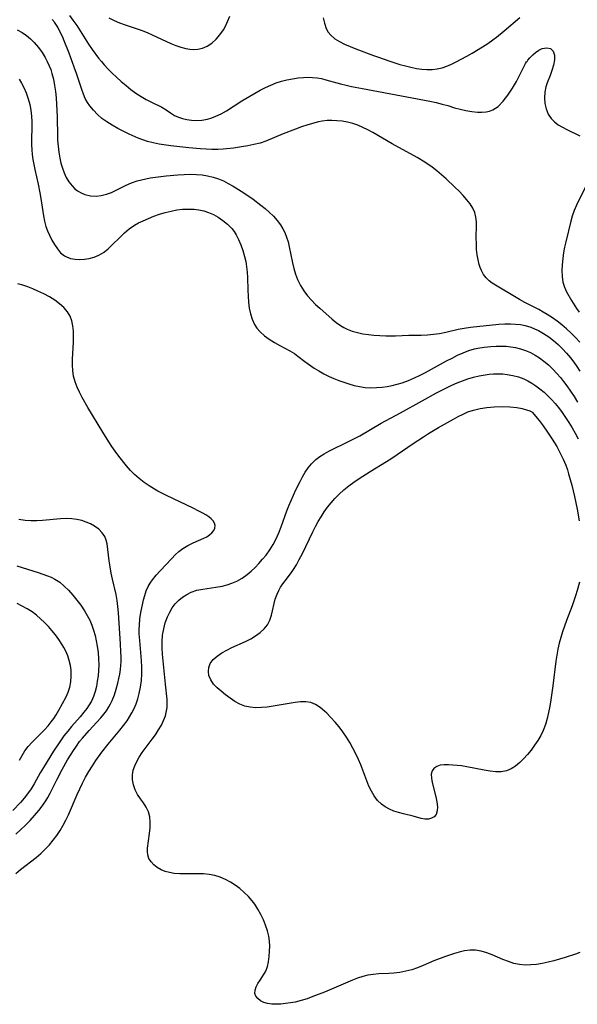
# Model space of a CAD drawing. Extents: x 1654918 to 1663120, y 2764605 to 2772807.
# Drawn here: x 1658078 to 1658241, y 2766028 to 2766315 of the extents above; entities that cross this region are included whole.
import ezdxf

# ---------------------------------------------------------------- set-up
doc = ezdxf.new("R2010")
doc.units = 0

msp = doc.modelspace()

# ---------------------------------------------------------------- linework, layer by layer
at = {"layer": 'WIL_009_Contours', "color": 0}
for points in [[(1658088.44, 2766314.87, 194), (1658088.34, 2766315.07, 194), (1658087.92, 2766315.46, 194)], [(1658092.94, 2766316.7, 192), (1658093.97, 2766315.28, 192), (1658095.06, 2766313.72, 192), (1658096.11, 2766312.14, 192), (1658098.54, 2766308.29, 192), (1658099.58, 2766306.78, 192), (1658101.45, 2766304.25, 192), (1658102.27, 2766303.22, 192), (1658103.12, 2766302.21, 192), (1658104.25, 2766300.99, 192), (1658105.44, 2766299.82, 192), (1658106.65, 2766298.67, 192), (1658108.05, 2766297.41, 192), (1658109.48, 2766296.2, 192), (1658110.9, 2766295.08, 192), (1658112.36, 2766294.03, 192), (1658113.84, 2766293.05, 192), (1658115.33, 2766292.17, 192), (1658116.9, 2766291.35, 192), (1658119.9, 2766289.86, 192), (1658121.23, 2766289.1, 192), (1658122.44, 2766288.27, 192), (1658123.66, 2766287.49, 192), (1658124.76, 2766286.98, 192), (1658125.96, 2766286.58, 192), (1658127.25, 2766286.29, 192), (1658128.59, 2766286.1, 192), (1658129.97, 2766286.04, 192), (1658131.59, 2766286.12, 192), (1658133.22, 2766286.39, 192), (1658134.48, 2766286.75, 192), (1658135.73, 2766287.23, 192), (1658137.27, 2766287.99, 192), (1658138.78, 2766288.86, 192), (1658143.3, 2766291.72, 192), (1658144.48, 2766292.42, 192), (1658148.66, 2766294.82, 192), (1658150.19, 2766295.63, 192), (1658151.74, 2766296.36, 192), (1658153.28, 2766296.96, 192), (1658154.86, 2766297.46, 192), (1658156.45, 2766297.88, 192), (1658158.07, 2766298.21, 192), (1658159.69, 2766298.46, 192), (1658161.31, 2766298.6, 192), (1658162.6, 2766298.64, 192), (1658163.89, 2766298.6, 192), (1658165.24, 2766298.46, 192), (1658166.57, 2766298.23, 192), (1658167.84, 2766297.91, 192), (1658172.06, 2766296.7, 192), (1658173.76, 2766296.28, 192), (1658175.31, 2766295.93, 192), (1658178.47, 2766295.32, 192), (1658191.4, 2766292.93, 192), (1658198.2, 2766291.61, 192), (1658199.98, 2766291.23, 192), (1658201.71, 2766290.81, 192), (1658203.4, 2766290.34, 192), (1658205.37, 2766289.72, 192), (1658207.03, 2766289.27, 192), (1658208.71, 2766288.9, 192), (1658210.38, 2766288.62, 192), (1658212.04, 2766288.46, 192), (1658213.36, 2766288.43, 192), (1658214.62, 2766288.52, 192), (1658215.59, 2766288.71, 192), (1658216.55, 2766289.08, 192), (1658218.07, 2766290.11, 192), (1658219.54, 2766291.61, 192), (1658220.94, 2766293.42, 192), (1658222.24, 2766295.41, 192), (1658223.42, 2766297.42, 192), (1658224.45, 2766299.33, 192), (1658226.12, 2766302.63, 192), (1658226.42, 2766303.1, 192), (1658226.57, 2766303.2, 192)], [(1658104.45, 2766315.98, 190), (1658105.97, 2766315.21, 190), (1658107.56, 2766314.55, 190), (1658109.19, 2766313.95, 190), (1658114.18, 2766312.26, 190), (1658115.82, 2766311.63, 190), (1658117.13, 2766311.06, 190), (1658122.59, 2766308.49, 190), (1658124.04, 2766307.89, 190), (1658125.48, 2766307.38, 190), (1658126.92, 2766307, 190), (1658128.11, 2766306.81, 190), (1658129.29, 2766306.75, 190), (1658130.45, 2766306.83, 190), (1658131.82, 2766307.14, 190), (1658133.11, 2766307.67, 190), (1658134.49, 2766308.57, 190), (1658135.75, 2766309.71, 190), (1658136.89, 2766311.03, 190), (1658137.89, 2766312.49, 190), (1658138.61, 2766313.78, 190), (1658139.23, 2766315.12, 190), (1658139.76, 2766316.51, 190)], [(1658167.02, 2766316.02, 190), (1658167.37, 2766314.39, 190), (1658167.89, 2766312.88, 190), (1658168.49, 2766311.83, 190), (1658169.26, 2766310.89, 190), (1658170.44, 2766309.89, 190), (1658171.8, 2766309.04, 190), (1658173.29, 2766308.29, 190), (1658174.88, 2766307.61, 190), (1658176.52, 2766306.96, 190), (1658181.71, 2766304.99, 190), (1658183.2, 2766304.45, 190), (1658186.23, 2766303.42, 190), (1658189.43, 2766302.4, 190), (1658191.04, 2766301.94, 190), (1658192.64, 2766301.54, 190), (1658194.25, 2766301.22, 190), (1658195.78, 2766301.01, 190), (1658197.3, 2766300.91, 190), (1658198.8, 2766300.93, 190), (1658200.28, 2766301.07, 190), (1658201.72, 2766301.37, 190), (1658203.12, 2766301.84, 190), (1658204.48, 2766302.45, 190), (1658205.85, 2766303.13, 190), (1658208.92, 2766304.77, 190), (1658210.47, 2766305.64, 190), (1658213.55, 2766307.48, 190), (1658215.06, 2766308.47, 190), (1658216.54, 2766309.51, 190), (1658217.65, 2766310.36, 190), (1658219.81, 2766312.14, 190), (1658224.42, 2766316.11, 190)], [(1658077.73, 2766312.43, 196), (1658079.11, 2766311.66, 196), (1658080.41, 2766310.78, 196), (1658081.62, 2766309.8, 196), (1658082.65, 2766308.79, 196), (1658083.87, 2766307.35, 196), (1658084.96, 2766305.81, 196), (1658085.83, 2766304.39, 196), (1658086.47, 2766303.19, 196), (1658087.04, 2766301.95, 196), (1658087.47, 2766300.87, 196), (1658087.83, 2766299.75, 196), (1658088.29, 2766298.03, 196), (1658088.63, 2766296.27, 196), (1658088.89, 2766294.48, 196), (1658089.07, 2766292.64, 196), (1658089.19, 2766290.78, 196), (1658089.32, 2766287.04, 196), (1658089.46, 2766281.37, 196), (1658089.5, 2766280.28, 196), (1658089.63, 2766278.51, 196), (1658089.83, 2766276.75, 196), (1658090.12, 2766275.03, 196), (1658090.47, 2766273.54, 196), (1658090.9, 2766272.1, 196), (1658091.41, 2766270.71, 196), (1658092.02, 2766269.4, 196), (1658092.79, 2766268.08, 196), (1658093.7, 2766266.9, 196), (1658094.4, 2766266.18, 196), (1658095.33, 2766265.45, 196), (1658096.34, 2766264.85, 196), (1658097.46, 2766264.39, 196), (1658099.06, 2766264.02, 196), (1658100.73, 2766263.93, 196), (1658102.26, 2766264.09, 196), (1658103.78, 2766264.47, 196), (1658105.19, 2766265.02, 196), (1658109.53, 2766267.13, 196), (1658111.08, 2766267.79, 196), (1658112.68, 2766268.36, 196), (1658113.95, 2766268.71, 196), (1658115.25, 2766268.99, 196), (1658116.56, 2766269.23, 196), (1658118.1, 2766269.47, 196), (1658121.2, 2766269.86, 196), (1658124.59, 2766270.17, 196), (1658126.4, 2766270.29, 196), (1658128.21, 2766270.33, 196), (1658130.01, 2766270.29, 196), (1658131.66, 2766270.14, 196), (1658133.28, 2766269.88, 196), (1658134.88, 2766269.5, 196), (1658136.44, 2766269, 196), (1658137.89, 2766268.38, 196), (1658139.31, 2766267.67, 196), (1658140.7, 2766266.88, 196), (1658142.28, 2766265.91, 196), (1658143.83, 2766264.89, 196), (1658146.56, 2766263.01, 196), (1658148.86, 2766261.28, 196), (1658150.11, 2766260.28, 196), (1658151.29, 2766259.22, 196), (1658152.47, 2766258.05, 196), (1658153.55, 2766256.82, 196), (1658154.53, 2766255.51, 196), (1658155.2, 2766254.43, 196), (1658155.79, 2766253.29, 196), (1658156.33, 2766251.96, 196), (1658156.76, 2766250.57, 196), (1658157.11, 2766249.15, 196), (1658158.07, 2766244.44, 196), (1658158.47, 2766242.78, 196), (1658158.95, 2766241.16, 196), (1658159.54, 2766239.58, 196), (1658160.36, 2766237.89, 196), (1658161.34, 2766236.29, 196), (1658162.46, 2766234.79, 196), (1658163.58, 2766233.54, 196), (1658164.77, 2766232.35, 196), (1658166.01, 2766231.21, 196), (1658169.66, 2766228, 196), (1658170.82, 2766227.04, 196), (1658172.04, 2766226.17, 196), (1658173.03, 2766225.6, 196), (1658174.07, 2766225.1, 196), (1658175.53, 2766224.55, 196), (1658177.06, 2766224.12, 196), (1658178.63, 2766223.78, 196), (1658180.23, 2766223.52, 196), (1658181.85, 2766223.34, 196), (1658183.56, 2766223.23, 196), (1658185.28, 2766223.18, 196), (1658188.17, 2766223.19, 196), (1658192.05, 2766223.33, 196), (1658195.65, 2766223.4, 196), (1658197.44, 2766223.48, 196), (1658199.22, 2766223.62, 196), (1658200.98, 2766223.85, 196), (1658202.8, 2766224.21, 196), (1658206.41, 2766225.07, 196), (1658208.22, 2766225.44, 196), (1658209.99, 2766225.69, 196), (1658218.27, 2766226.57, 196), (1658220, 2766226.68, 196), (1658221.73, 2766226.7, 196), (1658223.18, 2766226.61, 196), (1658224.61, 2766226.42, 196), (1658226.03, 2766226.14, 196), (1658227.61, 2766225.68, 196), (1658228.74, 2766225.25, 196), (1658229.83, 2766224.74, 196), (1658231.38, 2766223.87, 196), (1658232.87, 2766222.87, 196), (1658234.3, 2766221.76, 196), (1658235.61, 2766220.62, 196), (1658236.87, 2766219.4, 196), (1658238.08, 2766218.12, 196), (1658239.22, 2766216.78, 196), (1658240.19, 2766215.52, 196), (1658241.11, 2766214.21, 196), (1658241.99, 2766212.86, 196)], [(1658241.9, 2766221.3, 194), (1658240.72, 2766222.67, 194), (1658239.43, 2766223.98, 194), (1658238.05, 2766225.23, 194), (1658236.72, 2766226.34, 194), (1658235.34, 2766227.4, 194), (1658233.92, 2766228.42, 194), (1658232.45, 2766229.37, 194), (1658231.21, 2766230.1, 194), (1658229.96, 2766230.8, 194), (1658225.92, 2766232.86, 194), (1658224.33, 2766233.74, 194), (1658216.34, 2766238.49, 194), (1658215.43, 2766239.17, 194), (1658214.57, 2766240.05, 194), (1658213.83, 2766241.07, 194), (1658213.22, 2766242.21, 194), (1658212.87, 2766243.06, 194), (1658212.58, 2766243.95, 194), (1658212.23, 2766245.36, 194), (1658211.98, 2766246.84, 194), (1658211.82, 2766248.34, 194), (1658211.74, 2766249.6, 194), (1658211.72, 2766252.12, 194), (1658211.79, 2766255.07, 194), (1658211.76, 2766256.48, 194), (1658211.62, 2766257.84, 194), (1658211.3, 2766259.13, 194), (1658210.7, 2766260.45, 194), (1658209.89, 2766261.69, 194), (1658208.93, 2766262.9, 194), (1658207.84, 2766264.14, 194), (1658206.68, 2766265.37, 194), (1658205.47, 2766266.59, 194), (1658202.91, 2766268.99, 194), (1658201.58, 2766270.16, 194), (1658200.22, 2766271.28, 194), (1658198.83, 2766272.35, 194), (1658196.69, 2766273.82, 194), (1658194.46, 2766275.2, 194), (1658187.13, 2766279.22, 194), (1658181.54, 2766282.48, 194), (1658180.1, 2766283.28, 194), (1658178.64, 2766284.01, 194), (1658177.15, 2766284.64, 194), (1658175.65, 2766285.14, 194), (1658174.12, 2766285.51, 194), (1658172.57, 2766285.78, 194), (1658171.03, 2766285.95, 194), (1658169.57, 2766286.02, 194), (1658168.14, 2766285.99, 194), (1658166.73, 2766285.83, 194), (1658165.61, 2766285.6, 194), (1658162.5, 2766284.72, 194), (1658160.71, 2766284.14, 194), (1658158.91, 2766283.52, 194), (1658155.3, 2766282.14, 194), (1658150.25, 2766280.02, 194), (1658148.59, 2766279.43, 194), (1658146.82, 2766278.96, 194), (1658145.03, 2766278.6, 194), (1658143.21, 2766278.29, 194), (1658140.88, 2766277.96, 194), (1658137.86, 2766277.69, 194), (1658136.22, 2766277.59, 194), (1658134.55, 2766277.57, 194), (1658132.88, 2766277.62, 194), (1658131.19, 2766277.72, 194), (1658127.76, 2766278.04, 194), (1658122.57, 2766278.66, 194), (1658119.11, 2766279.14, 194), (1658117.41, 2766279.45, 194), (1658115.74, 2766279.87, 194), (1658114.37, 2766280.32, 194), (1658113.01, 2766280.85, 194), (1658110.35, 2766282.05, 194), (1658108.68, 2766282.87, 194), (1658107.04, 2766283.72, 194), (1658105.43, 2766284.62, 194), (1658103.88, 2766285.58, 194), (1658102.43, 2766286.63, 194), (1658101.12, 2766287.77, 194), (1658099.93, 2766289, 194), (1658098.87, 2766290.3, 194), (1658098.21, 2766291.28, 194), (1658097.57, 2766292.46, 194), (1658097.04, 2766293.72, 194), (1658096.57, 2766295.04, 194), (1658095.04, 2766299.69, 194), (1658094.36, 2766301.62, 194), (1658092.86, 2766305.66, 194), (1658091.44, 2766309.24, 194), (1658090.89, 2766310.5, 194), (1658090.17, 2766312, 194), (1658089.53, 2766313.22, 194), (1658089, 2766314.14, 194), (1658088.63, 2766314.71, 194), (1658088.44, 2766314.87, 194)], [(1658226.57, 2766303.2, 192), (1658226.75, 2766303.58, 192), (1658227.32, 2766304.29, 192), (1658228.19, 2766305.18, 192), (1658229.03, 2766305.88, 192), (1658229.97, 2766306.51, 192), (1658230.95, 2766306.98, 192), (1658232.29, 2766307.25, 192), (1658233.41, 2766307.01, 192), (1658234.17, 2766306.27, 192), (1658234.54, 2766305.12, 192), (1658234.54, 2766303.71, 192), (1658234.25, 2766302.19, 192), (1658233.81, 2766300.65, 192), (1658233.27, 2766299.14, 192), (1658232.36, 2766296.96, 192), (1658232, 2766295.86, 192), (1658231.7, 2766294.26, 192), (1658231.63, 2766292.62, 192), (1658231.77, 2766290.98, 192), (1658232.12, 2766289.39, 192), (1658232.7, 2766287.9, 192), (1658233.56, 2766286.56, 192), (1658234.5, 2766285.61, 192), (1658235.61, 2766284.78, 192), (1658236.84, 2766284.03, 192), (1658238.15, 2766283.35, 192), (1658241.93, 2766281.54, 192)], [(1658078.29, 2766298.09, 198), (1658078.99, 2766296.91, 198), (1658079.6, 2766295.68, 198), (1658080.3, 2766294.05, 198), (1658080.89, 2766292.37, 198), (1658081.35, 2766290.65, 198), (1658081.65, 2766288.98, 198), (1658081.84, 2766287.29, 198), (1658081.94, 2766285.58, 198), (1658081.95, 2766283.92, 198), (1658081.88, 2766280.59, 198), (1658081.89, 2766278.93, 198), (1658081.95, 2766277.49, 198), (1658082.07, 2766276.06, 198), (1658082.25, 2766274.63, 198), (1658082.51, 2766273.14, 198), (1658082.81, 2766271.66, 198), (1658083.79, 2766267.47, 198), (1658084.35, 2766264.86, 198), (1658084.64, 2766263.2, 198), (1658085.36, 2766258.23, 198), (1658085.68, 2766256.63, 198), (1658086.1, 2766255.07, 198), (1658086.56, 2766253.8, 198), (1658087.09, 2766252.57, 198), (1658087.79, 2766251.13, 198), (1658088.57, 2766249.77, 198), (1658089.42, 2766248.52, 198), (1658090.38, 2766247.43, 198), (1658091.46, 2766246.55, 198), (1658092.08, 2766246.2, 198), (1658093.29, 2766245.75, 198), (1658094.59, 2766245.52, 198), (1658095.94, 2766245.45, 198), (1658097.32, 2766245.53, 198), (1658098.7, 2766245.74, 198), (1658100.16, 2766246.11, 198), (1658101.56, 2766246.68, 198), (1658102.89, 2766247.49, 198), (1658104.15, 2766248.48, 198), (1658105.37, 2766249.6, 198), (1658107.77, 2766251.99, 198), (1658109, 2766253.18, 198), (1658110.41, 2766254.39, 198), (1658111.9, 2766255.45, 198), (1658113.15, 2766256.14, 198), (1658114.46, 2766256.76, 198), (1658116.02, 2766257.43, 198), (1658117.63, 2766258.06, 198), (1658119.27, 2766258.64, 198), (1658120.94, 2766259.15, 198), (1658122.64, 2766259.57, 198), (1658124.31, 2766259.89, 198), (1658125.98, 2766260.09, 198), (1658127.66, 2766260.17, 198), (1658129.32, 2766260.11, 198), (1658130.74, 2766259.93, 198), (1658132.14, 2766259.62, 198), (1658133.5, 2766259.19, 198), (1658134.99, 2766258.54, 198), (1658136.41, 2766257.75, 198), (1658137.75, 2766256.84, 198), (1658139.11, 2766255.73, 198), (1658140.31, 2766254.49, 198), (1658141, 2766253.61, 198), (1658141.6, 2766252.68, 198), (1658142.31, 2766251.3, 198), (1658142.98, 2766249.71, 198), (1658143.58, 2766248.05, 198), (1658144.09, 2766246.33, 198), (1658144.42, 2766244.82, 198), (1658144.68, 2766243.28, 198), (1658144.87, 2766241.73, 198), (1658144.97, 2766240.17, 198), (1658145.03, 2766236.53, 198), (1658145.09, 2766234.75, 198), (1658145.23, 2766232.98, 198), (1658145.45, 2766231.25, 198), (1658145.78, 2766229.58, 198), (1658146.26, 2766227.99, 198), (1658146.93, 2766226.51, 198), (1658147.69, 2766225.35, 198), (1658148.6, 2766224.3, 198), (1658149.88, 2766223.17, 198), (1658151.29, 2766222.16, 198), (1658152.79, 2766221.24, 198), (1658154.34, 2766220.37, 198), (1658157.28, 2766218.8, 198), (1658158.62, 2766218, 198), (1658159.67, 2766217.26, 198), (1658161.71, 2766215.65, 198), (1658163.01, 2766214.69, 198), (1658164.36, 2766213.77, 198), (1658165.77, 2766212.9, 198), (1658167.22, 2766212.07, 198), (1658168.72, 2766211.32, 198), (1658170.13, 2766210.69, 198), (1658171.58, 2766210.13, 198), (1658173.04, 2766209.62, 198), (1658174.52, 2766209.15, 198), (1658176.09, 2766208.7, 198), (1658177.66, 2766208.33, 198), (1658179.25, 2766208.09, 198), (1658180.89, 2766207.99, 198), (1658182.54, 2766208.04, 198), (1658184.2, 2766208.19, 198), (1658185.67, 2766208.39, 198), (1658187.13, 2766208.66, 198), (1658188.63, 2766209.02, 198), (1658190.11, 2766209.46, 198), (1658191.88, 2766210.11, 198), (1658193.63, 2766210.86, 198), (1658195.35, 2766211.69, 198), (1658196.9, 2766212.48, 198), (1658203.03, 2766215.82, 198), (1658204.64, 2766216.67, 198), (1658206.27, 2766217.47, 198), (1658207.9, 2766218.2, 198), (1658209.56, 2766218.84, 198), (1658211.24, 2766219.35, 198), (1658212.15, 2766219.56, 198), (1658214.03, 2766219.87, 198), (1658215.92, 2766220.07, 198), (1658217.5, 2766220.16, 198), (1658219.08, 2766220.18, 198), (1658220.44, 2766220.1, 198), (1658221.8, 2766219.95, 198), (1658223.14, 2766219.71, 198), (1658224.63, 2766219.35, 198), (1658226.09, 2766218.87, 198), (1658227.5, 2766218.28, 198), (1658228.87, 2766217.56, 198), (1658230.19, 2766216.72, 198), (1658231.45, 2766215.78, 198), (1658232.79, 2766214.66, 198), (1658234.06, 2766213.45, 198), (1658235.27, 2766212.16, 198), (1658236.25, 2766211.01, 198), (1658237.19, 2766209.82, 198), (1658238.1, 2766208.6, 198), (1658239.2, 2766207.04, 198), (1658240.27, 2766205.45, 198), (1658241.29, 2766203.84, 198)], [(1658244.54, 2766268.57, 192), (1658240.96, 2766261.28, 192), (1658240.27, 2766259.7, 192), (1658239.69, 2766258.1, 192), (1658239.28, 2766256.62, 192), (1658237.84, 2766250.57, 192), (1658237.51, 2766249.03, 192), (1658237.22, 2766247.49, 192), (1658236.96, 2766245.7, 192), (1658236.79, 2766243.92, 192), (1658236.73, 2766242.18, 192), (1658236.79, 2766240.48, 192), (1658237, 2766238.87, 192), (1658237.42, 2766237.36, 192), (1658238.06, 2766235.99, 192), (1658239.5, 2766233.51, 192), (1658240.96, 2766231.17, 192), (1658241.77, 2766230.02, 192)], [(1658077.34, 2766066.26, 198), (1658078.69, 2766067.41, 198), (1658083.22, 2766070.94, 198), (1658084.58, 2766072.09, 198), (1658085.88, 2766073.3, 198), (1658087.1, 2766074.58, 198), (1658088.21, 2766075.92, 198), (1658089.24, 2766077.32, 198), (1658090.2, 2766078.78, 198), (1658091.1, 2766080.29, 198), (1658091.93, 2766081.83, 198), (1658092.7, 2766083.4, 198), (1658095.21, 2766089.26, 198), (1658095.99, 2766090.96, 198), (1658096.81, 2766092.64, 198), (1658097.68, 2766094.3, 198), (1658098.64, 2766095.97, 198), (1658099.64, 2766097.61, 198), (1658100.7, 2766099.22, 198), (1658102.42, 2766101.66, 198), (1658104.25, 2766104.02, 198), (1658107.66, 2766108.06, 198), (1658108.76, 2766109.42, 198), (1658109.79, 2766110.82, 198), (1658110.53, 2766111.97, 198), (1658111.21, 2766113.15, 198), (1658111.82, 2766114.36, 198), (1658112.42, 2766115.78, 198), (1658112.92, 2766117.24, 198), (1658113.33, 2766118.73, 198), (1658113.71, 2766120.63, 198), (1658113.96, 2766122.56, 198), (1658114.09, 2766124.5, 198), (1658114.1, 2766126.46, 198), (1658114, 2766128.42, 198), (1658113.47, 2766134.27, 198), (1658113.35, 2766136.2, 198), (1658113.33, 2766137.47, 198), (1658113.37, 2766138.73, 198), (1658113.54, 2766140.56, 198), (1658113.81, 2766142.38, 198), (1658114.25, 2766144.66, 198), (1658114.55, 2766146.06, 198), (1658114.91, 2766147.41, 198), (1658115.35, 2766148.72, 198), (1658115.91, 2766149.96, 198), (1658116.53, 2766150.99, 198), (1658117.24, 2766151.97, 198), (1658118.31, 2766153.28, 198), (1658119.44, 2766154.56, 198), (1658122.82, 2766158.16, 198), (1658123.85, 2766159.21, 198), (1658124.91, 2766160.19, 198), (1658126.03, 2766161.06, 198), (1658127.53, 2766161.98, 198), (1658129.11, 2766162.75, 198), (1658132.16, 2766164.09, 198), (1658133.04, 2766164.54, 198), (1658133.83, 2766165.03, 198), (1658134.55, 2766165.65, 198), (1658135.08, 2766166.35, 198), (1658135.38, 2766167.05, 198), (1658135.47, 2766167.77, 198), (1658135.32, 2766168.47, 198), (1658134.94, 2766169.12, 198), (1658134.35, 2766169.74, 198), (1658133.6, 2766170.34, 198), (1658132.8, 2766170.87, 198), (1658131.91, 2766171.39, 198), (1658130.53, 2766172.13, 198), (1658129.06, 2766172.87, 198), (1658121.3, 2766176.55, 198), (1658118.77, 2766177.84, 198), (1658117.77, 2766178.4, 198), (1658116.21, 2766179.35, 198), (1658114.72, 2766180.38, 198), (1658113.3, 2766181.48, 198), (1658111.97, 2766182.65, 198), (1658110.74, 2766183.89, 198), (1658109.64, 2766185.17, 198), (1658107.38, 2766187.99, 198), (1658106.28, 2766189.46, 198), (1658105.35, 2766190.82, 198), (1658104.44, 2766192.22, 198), (1658102.68, 2766195.06, 198), (1658098.29, 2766202.29, 198), (1658096.63, 2766205.2, 198), (1658095.88, 2766206.67, 198), (1658095.18, 2766208.21, 198), (1658094.6, 2766209.78, 198), (1658094.17, 2766211.38, 198), (1658093.94, 2766213, 198), (1658093.85, 2766214.64, 198), (1658093.86, 2766216.31, 198), (1658094.12, 2766221.33, 198), (1658094.17, 2766222.98, 198), (1658094.13, 2766224.55, 198), (1658093.98, 2766226.07, 198), (1658093.68, 2766227.52, 198), (1658093.17, 2766228.88, 198), (1658092.36, 2766230.21, 198), (1658091.31, 2766231.42, 198), (1658090.08, 2766232.52, 198), (1658088.71, 2766233.53, 198), (1658087.13, 2766234.51, 198), (1658085.47, 2766235.41, 198), (1658083.76, 2766236.24, 198), (1658082.31, 2766236.88, 198), (1658080.85, 2766237.46, 198), (1658079.38, 2766237.97, 198), (1658077.89, 2766238.37, 198)], [(1658241.96, 2766043.13, 200), (1658240.63, 2766042.72, 200), (1658237.66, 2766041.74, 200), (1658236.02, 2766041.24, 200), (1658234.35, 2766040.77, 200), (1658232.67, 2766040.35, 200), (1658230.98, 2766039.99, 200), (1658229.28, 2766039.71, 200), (1658227.6, 2766039.54, 200), (1658225.94, 2766039.5, 200), (1658224.31, 2766039.64, 200), (1658222.68, 2766040, 200), (1658221.08, 2766040.51, 200), (1658219.5, 2766041.14, 200), (1658216.38, 2766042.46, 200), (1658214.83, 2766043.06, 200), (1658213.14, 2766043.57, 200), (1658211.45, 2766043.85, 200), (1658209.89, 2766043.85, 200), (1658208.32, 2766043.65, 200), (1658206.75, 2766043.29, 200), (1658205.4, 2766042.9, 200), (1658202.71, 2766041.98, 200), (1658199.37, 2766040.73, 200), (1658196.19, 2766039.33, 200), (1658194.57, 2766038.67, 200), (1658192.89, 2766038.12, 200), (1658191.16, 2766037.68, 200), (1658189.4, 2766037.36, 200), (1658187.62, 2766037.13, 200), (1658186.23, 2766037.03, 200), (1658183.23, 2766036.9, 200), (1658181.64, 2766036.79, 200), (1658180.08, 2766036.56, 200), (1658178.57, 2766036.19, 200), (1658177.08, 2766035.69, 200), (1658175.59, 2766035.11, 200), (1658167.43, 2766031.63, 200), (1658164.02, 2766030.29, 200), (1658162.31, 2766029.69, 200), (1658160.6, 2766029.15, 200), (1658158.88, 2766028.72, 200), (1658157.45, 2766028.44, 200), (1658156.04, 2766028.24, 200), (1658154.69, 2766028.11, 200), (1658153.38, 2766028.05, 200), (1658152.04, 2766028.1, 200), (1658150.79, 2766028.27, 200), (1658149.66, 2766028.59, 200), (1658148.68, 2766029.08, 200), (1658147.9, 2766029.7, 200), (1658147.35, 2766030.43, 200), (1658147.08, 2766031.24, 200), (1658147.13, 2766032.17, 200), (1658147.46, 2766033.13, 200), (1658147.98, 2766034.13, 200), (1658148.62, 2766035.14, 200), (1658149.81, 2766036.94, 200), (1658150.27, 2766037.77, 200), (1658150.76, 2766039.05, 200), (1658151.09, 2766040.47, 200), (1658151.29, 2766042, 200), (1658151.39, 2766043.59, 200), (1658151.4, 2766045.01, 200), (1658151.33, 2766046.46, 200), (1658151.14, 2766047.9, 200), (1658150.76, 2766049.53, 200), (1658150.23, 2766051.15, 200), (1658149.58, 2766052.73, 200), (1658148.83, 2766054.29, 200), (1658147.98, 2766055.8, 200), (1658147.04, 2766057.24, 200), (1658146.28, 2766058.27, 200), (1658145.18, 2766059.54, 200), (1658143.97, 2766060.72, 200), (1658142.68, 2766061.81, 200), (1658141.33, 2766062.81, 200), (1658139.92, 2766063.72, 200), (1658138.46, 2766064.51, 200), (1658136.96, 2766065.17, 200), (1658135.4, 2766065.65, 200), (1658133.74, 2766065.95, 200), (1658132.05, 2766066.09, 200), (1658130.33, 2766066.13, 200), (1658126.89, 2766066.11, 200), (1658125.2, 2766066.14, 200), (1658123.55, 2766066.27, 200), (1658122.2, 2766066.49, 200), (1658120.92, 2766066.83, 200), (1658119.73, 2766067.3, 200), (1658118.59, 2766067.95, 200), (1658117.6, 2766068.74, 200), (1658116.78, 2766069.63, 200), (1658116.17, 2766070.61, 200), (1658115.81, 2766071.66, 200), (1658115.71, 2766072.64, 200), (1658115.77, 2766073.66, 200), (1658116.35, 2766077.93, 200), (1658116.49, 2766079.58, 200), (1658116.52, 2766081.21, 200), (1658116.38, 2766082.79, 200), (1658116, 2766084.27, 200), (1658115.36, 2766085.58, 200), (1658114.55, 2766086.81, 200), (1658113.67, 2766088.04, 200), (1658112.84, 2766089.32, 200), (1658112.17, 2766090.66, 200), (1658111.67, 2766092.09, 200), (1658111.38, 2766093.55, 200), (1658111.36, 2766095.04, 200), (1658111.59, 2766096.35, 200), (1658112.02, 2766097.65, 200), (1658112.61, 2766098.94, 200), (1658113.34, 2766100.21, 200), (1658114.21, 2766101.52, 200), (1658117.11, 2766105.42, 200), (1658118.07, 2766106.75, 200), (1658118.97, 2766108.12, 200), (1658119.78, 2766109.51, 200), (1658120.44, 2766110.87, 200), (1658120.97, 2766112.27, 200), (1658121.32, 2766113.69, 200), (1658121.46, 2766114.7, 200), (1658121.5, 2766115.71, 200), (1658121.45, 2766117.06, 200), (1658120.96, 2766121.53, 200), (1658120.1, 2766130.26, 200), (1658120.01, 2766132, 200), (1658120.02, 2766133.91, 200), (1658120.16, 2766135.79, 200), (1658120.46, 2766137.63, 200), (1658120.94, 2766139.41, 200), (1658121.58, 2766141.11, 200), (1658122.23, 2766142.48, 200), (1658122.98, 2766143.77, 200), (1658123.86, 2766144.95, 200), (1658124.86, 2766146, 200), (1658125.97, 2766146.93, 200), (1658127.18, 2766147.71, 200), (1658128.48, 2766148.34, 200), (1658130.16, 2766148.88, 200), (1658131.93, 2766149.25, 200), (1658135.64, 2766149.77, 200), (1658137.49, 2766150.09, 200), (1658138.96, 2766150.46, 200), (1658140.39, 2766150.95, 200), (1658141.78, 2766151.56, 200), (1658143.33, 2766152.44, 200), (1658144.79, 2766153.48, 200), (1658146.01, 2766154.48, 200), (1658147.17, 2766155.57, 200), (1658148.28, 2766156.72, 200), (1658149.34, 2766157.93, 200), (1658150.35, 2766159.18, 200), (1658151.44, 2766160.7, 200), (1658152.43, 2766162.28, 200), (1658153.29, 2766163.93, 200), (1658154.06, 2766165.64, 200), (1658154.76, 2766167.39, 200), (1658156.44, 2766172.12, 200), (1658156.99, 2766173.57, 200), (1658157.65, 2766175.14, 200), (1658159.08, 2766178.22, 200), (1658160.29, 2766180.68, 200), (1658161.02, 2766182.05, 200), (1658161.8, 2766183.37, 200), (1658162.64, 2766184.62, 200), (1658163.58, 2766185.79, 200), (1658164.83, 2766187.03, 200), (1658166.03, 2766187.94, 200), (1658167.33, 2766188.75, 200), (1658168.69, 2766189.49, 200), (1658174.62, 2766192.41, 200), (1658177.68, 2766194.02, 200), (1658183.94, 2766197.63, 200), (1658189.57, 2766200.69, 200), (1658195.95, 2766204.23, 200), (1658200.11, 2766206.48, 200), (1658203.02, 2766207.98, 200), (1658204.54, 2766208.72, 200), (1658206.09, 2766209.41, 200), (1658207.65, 2766210.05, 200), (1658209.28, 2766210.61, 200), (1658210.93, 2766211.09, 200), (1658212.6, 2766211.49, 200), (1658214.28, 2766211.8, 200), (1658215.51, 2766211.96, 200), (1658216.75, 2766212.05, 200), (1658218.1, 2766212.09, 200), (1658219.44, 2766212.05, 200), (1658220.77, 2766211.92, 200), (1658222.43, 2766211.63, 200), (1658224.04, 2766211.18, 200), (1658225.61, 2766210.59, 200), (1658226.81, 2766210.01, 200), (1658227.96, 2766209.34, 200), (1658229.08, 2766208.6, 200), (1658230.31, 2766207.69, 200), (1658231.49, 2766206.7, 200), (1658232.6, 2766205.65, 200), (1658233.67, 2766204.55, 200), (1658234.7, 2766203.39, 200), (1658235.69, 2766202.2, 200), (1658236.76, 2766200.79, 200), (1658237.79, 2766199.34, 200), (1658238.76, 2766197.85, 200), (1658239.68, 2766196.33, 200), (1658240.55, 2766194.78, 200), (1658241.42, 2766193.14, 200)], [(1658241.8, 2766151.27, 202), (1658241.13, 2766148.82, 202), (1658240.69, 2766147.3, 202), (1658240.2, 2766145.79, 202), (1658239.69, 2766144.36, 202), (1658238.04, 2766140.07, 202), (1658236.87, 2766136.78, 202), (1658236.36, 2766135.11, 202), (1658235.9, 2766133.43, 202), (1658235.5, 2766131.73, 202), (1658235.18, 2766129.96, 202), (1658234.92, 2766128.18, 202), (1658234.09, 2766121, 202), (1658233.5, 2766116.95, 202), (1658233.19, 2766115.09, 202), (1658232.84, 2766113.25, 202), (1658232.42, 2766111.44, 202), (1658231.9, 2766109.67, 202), (1658231.25, 2766107.97, 202), (1658230.51, 2766106.47, 202), (1658229.66, 2766105.03, 202), (1658228.73, 2766103.64, 202), (1658227.71, 2766102.27, 202), (1658226.65, 2766100.95, 202), (1658225.54, 2766099.71, 202), (1658224.39, 2766098.58, 202), (1658223.18, 2766097.59, 202), (1658221.9, 2766096.78, 202), (1658220.55, 2766096.22, 202), (1658219.02, 2766095.95, 202), (1658217.41, 2766095.93, 202), (1658215.74, 2766096.1, 202), (1658214.05, 2766096.38, 202), (1658208.97, 2766097.41, 202), (1658207.36, 2766097.65, 202), (1658203.64, 2766097.96, 202), (1658202.35, 2766097.98, 202), (1658201.2, 2766097.82, 202), (1658200.17, 2766097.46, 202), (1658199.34, 2766096.91, 202), (1658198.79, 2766096.15, 202), (1658198.57, 2766095.18, 202), (1658198.61, 2766094.05, 202), (1658198.84, 2766092.8, 202), (1658199.91, 2766088.58, 202), (1658200.21, 2766087.11, 202), (1658200.37, 2766085.72, 202), (1658200.32, 2766084.48, 202), (1658200, 2766083.46, 202), (1658199.43, 2766082.8, 202), (1658198.65, 2766082.36, 202), (1658197.72, 2766082.13, 202), (1658196.7, 2766082.11, 202), (1658195.62, 2766082.3, 202), (1658193.28, 2766082.97, 202), (1658190.48, 2766083.63, 202), (1658189.02, 2766084, 202), (1658187.69, 2766084.44, 202), (1658186.39, 2766084.98, 202), (1658185.16, 2766085.66, 202), (1658184.02, 2766086.48, 202), (1658182.92, 2766087.58, 202), (1658181.95, 2766088.85, 202), (1658181.1, 2766090.26, 202), (1658180.35, 2766091.76, 202), (1658179.72, 2766093.26, 202), (1658177.98, 2766097.93, 202), (1658177.35, 2766099.49, 202), (1658176.57, 2766101.18, 202), (1658175.7, 2766102.83, 202), (1658174.77, 2766104.44, 202), (1658173.79, 2766106.01, 202), (1658172.74, 2766107.53, 202), (1658171.65, 2766108.99, 202), (1658170.48, 2766110.4, 202), (1658169.27, 2766111.73, 202), (1658168.05, 2766112.98, 202), (1658167.39, 2766113.61, 202), (1658166.11, 2766114.7, 202), (1658164.78, 2766115.58, 202), (1658163.37, 2766116.16, 202), (1658161.93, 2766116.36, 202), (1658160.41, 2766116.31, 202), (1658158.82, 2766116.11, 202), (1658152.41, 2766115.04, 202), (1658150.7, 2766114.81, 202), (1658149.01, 2766114.66, 202), (1658147.35, 2766114.63, 202), (1658145.73, 2766114.74, 202), (1658144.18, 2766115.06, 202), (1658142.66, 2766115.65, 202), (1658141.22, 2766116.44, 202), (1658139.84, 2766117.37, 202), (1658138.53, 2766118.38, 202), (1658137.27, 2766119.4, 202), (1658136.08, 2766120.41, 202), (1658135.04, 2766121.48, 202), (1658134.19, 2766122.72, 202), (1658133.66, 2766124.06, 202), (1658133.5, 2766125.23, 202), (1658133.62, 2766126.39, 202), (1658134.03, 2766127.49, 202), (1658134.89, 2766128.66, 202), (1658136.06, 2766129.7, 202), (1658137.46, 2766130.65, 202), (1658138.87, 2766131.44, 202), (1658140.37, 2766132.19, 202), (1658144.33, 2766133.96, 202), (1658145.86, 2766134.74, 202), (1658147.3, 2766135.6, 202), (1658148.63, 2766136.55, 202), (1658149.79, 2766137.62, 202), (1658150.73, 2766138.81, 202), (1658151.41, 2766140.16, 202), (1658151.91, 2766141.63, 202), (1658153.03, 2766146.27, 202), (1658153.54, 2766147.78, 202), (1658154.03, 2766148.85, 202), (1658154.59, 2766149.84, 202), (1658155.21, 2766150.78, 202), (1658155.89, 2766151.68, 202), (1658157.47, 2766153.65, 202), (1658158.37, 2766154.95, 202), (1658159.22, 2766156.35, 202), (1658160.04, 2766157.83, 202), (1658160.99, 2766159.67, 202), (1658163.99, 2766165.98, 202), (1658164.76, 2766167.47, 202), (1658165.57, 2766168.93, 202), (1658166.43, 2766170.36, 202), (1658167.34, 2766171.76, 202), (1658168.32, 2766173.12, 202), (1658169.36, 2766174.44, 202), (1658170.46, 2766175.7, 202), (1658171.65, 2766176.92, 202), (1658173.03, 2766178.17, 202), (1658174.48, 2766179.34, 202), (1658176, 2766180.45, 202), (1658177.55, 2766181.52, 202), (1658180.73, 2766183.56, 202), (1658185.49, 2766186.48, 202), (1658187.05, 2766187.48, 202), (1658193.3, 2766191.74, 202), (1658196.3, 2766193.7, 202), (1658197.77, 2766194.62, 202), (1658200.73, 2766196.39, 202), (1658205.09, 2766198.87, 202), (1658206.47, 2766199.61, 202), (1658207.86, 2766200.3, 202), (1658209.28, 2766200.94, 202), (1658210.93, 2766201.5, 202), (1658212.8, 2766201.96, 202), (1658214.82, 2766202.28, 202), (1658216.92, 2766202.48, 202), (1658219.24, 2766202.53, 202), (1658221.47, 2766202.43, 202), (1658223.52, 2766202.2, 202), (1658225.08, 2766201.92, 202), (1658226.37, 2766201.59, 202), (1658227.34, 2766201.26, 202), (1658227.92, 2766200.98, 202), (1658228.09, 2766200.8, 202)], [(1658228.09, 2766200.8, 202), (1658229.02, 2766199.73, 202), (1658230.04, 2766198.49, 202), (1658231.23, 2766196.92, 202), (1658232.55, 2766195.06, 202), (1658233.91, 2766193.01, 202), (1658235.22, 2766190.83, 202), (1658236.22, 2766188.96, 202), (1658237.1, 2766187.13, 202), (1658237.84, 2766185.37, 202), (1658238.3, 2766184.08, 202), (1658238.68, 2766182.85, 202), (1658239.57, 2766179.58, 202), (1658240.36, 2766176.27, 202), (1658241.15, 2766172.6, 202), (1658241.77, 2766169.14, 202)], [(1658077.27, 2766077.67, 196), (1658078.7, 2766078.99, 196), (1658080.09, 2766080.34, 196), (1658081.44, 2766081.72, 196), (1658082.75, 2766083.14, 196), (1658083.99, 2766084.6, 196), (1658084.71, 2766085.51, 196), (1658085.4, 2766086.46, 196), (1658086.03, 2766087.4, 196), (1658086.62, 2766088.37, 196), (1658087.32, 2766089.66, 196), (1658089.33, 2766093.76, 196), (1658090.81, 2766096.58, 196), (1658092.4, 2766099.36, 196), (1658094.09, 2766102.09, 196), (1658094.99, 2766103.42, 196), (1658095.93, 2766104.71, 196), (1658096.73, 2766105.72, 196), (1658098.69, 2766107.96, 196), (1658100.98, 2766110.44, 196), (1658102.09, 2766111.68, 196), (1658102.96, 2766112.69, 196), (1658103.76, 2766113.74, 196), (1658104.48, 2766114.83, 196), (1658104.98, 2766115.73, 196), (1658105.43, 2766116.68, 196), (1658106.08, 2766118.34, 196), (1658106.63, 2766120.06, 196), (1658107.1, 2766121.83, 196), (1658107.39, 2766123.13, 196), (1658107.64, 2766124.45, 196), (1658107.83, 2766125.78, 196), (1658107.94, 2766126.92, 196), (1658108.01, 2766128.06, 196), (1658108.03, 2766129.48, 196), (1658108, 2766130.92, 196), (1658107.88, 2766133.25, 196), (1658107.28, 2766142.33, 196), (1658107.11, 2766144.13, 196), (1658106.88, 2766145.92, 196), (1658106.57, 2766147.69, 196), (1658105.54, 2766152.1, 196), (1658105.16, 2766153.92, 196), (1658104.84, 2766155.72, 196), (1658104.57, 2766157.49, 196), (1658103.95, 2766162.46, 196), (1658103.68, 2766163.53, 196), (1658103.26, 2766164.56, 196), (1658102.49, 2766165.7, 196), (1658101.49, 2766166.71, 196), (1658100.3, 2766167.59, 196), (1658099.14, 2766168.24, 196), (1658097.88, 2766168.78, 196), (1658096.55, 2766169.22, 196), (1658095.12, 2766169.55, 196), (1658093.65, 2766169.76, 196), (1658092.15, 2766169.83, 196), (1658090.34, 2766169.75, 196), (1658085.11, 2766169.25, 196), (1658083.4, 2766169.16, 196), (1658081.69, 2766169.15, 196), (1658079.99, 2766169.26, 196), (1658078.14, 2766169.54, 196)], [(1658077.56, 2766156.04, 194), (1658080.74, 2766155.1, 194), (1658083.84, 2766154.1, 194), (1658086.51, 2766153.15, 194), (1658087.64, 2766152.69, 194), (1658088.72, 2766152.14, 194), (1658090.12, 2766151.22, 194), (1658091.42, 2766150.12, 194), (1658092.66, 2766148.9, 194), (1658093.92, 2766147.51, 194), (1658095.13, 2766146.05, 194), (1658096.28, 2766144.52, 194), (1658097.35, 2766142.93, 194), (1658098.14, 2766141.58, 194), (1658098.86, 2766140.18, 194), (1658099.48, 2766138.73, 194), (1658100, 2766137.23, 194), (1658100.42, 2766135.69, 194), (1658100.77, 2766134.13, 194), (1658101.05, 2766132.55, 194), (1658101.3, 2766130.74, 194), (1658101.47, 2766128.93, 194), (1658101.52, 2766127.11, 194), (1658101.46, 2766125.51, 194), (1658101.31, 2766123.92, 194), (1658101.09, 2766122.34, 194), (1658100.81, 2766120.81, 194), (1658100.44, 2766119.32, 194), (1658099.97, 2766117.89, 194), (1658099.36, 2766116.52, 194), (1658098.72, 2766115.42, 194), (1658097.98, 2766114.37, 194), (1658097.18, 2766113.34, 194), (1658096.04, 2766111.96, 194), (1658093.52, 2766109.09, 194), (1658092.45, 2766107.82, 194), (1658091.35, 2766106.39, 194), (1658090.3, 2766104.92, 194), (1658088.32, 2766101.89, 194), (1658085.35, 2766097.18, 194), (1658084.43, 2766095.59, 194), (1658082.7, 2766092.43, 194), (1658081.75, 2766090.92, 194), (1658080.72, 2766089.45, 194), (1658079.72, 2766088.19, 194), (1658078.67, 2766086.96, 194), (1658076.43, 2766084.58, 194)], [(1658078.36, 2766099.29, 192), (1658079.11, 2766100.69, 192), (1658079.97, 2766102.04, 192), (1658080.93, 2766103.31, 192), (1658082.07, 2766104.59, 192), (1658085.71, 2766108.21, 192), (1658086.7, 2766109.33, 192), (1658087.63, 2766110.47, 192), (1658088.41, 2766111.5, 192), (1658089.12, 2766112.55, 192), (1658089.89, 2766113.91, 192), (1658092, 2766117.83, 192), (1658092.61, 2766119.19, 192), (1658093.08, 2766120.61, 192), (1658093.39, 2766122.22, 192), (1658093.5, 2766123.86, 192), (1658093.43, 2766125.54, 192), (1658093.23, 2766126.98, 192), (1658092.91, 2766128.4, 192), (1658092.46, 2766129.8, 192), (1658091.88, 2766131.14, 192), (1658091.33, 2766132.16, 192), (1658090.72, 2766133.16, 192), (1658089.82, 2766134.52, 192), (1658088.86, 2766135.87, 192), (1658087.83, 2766137.19, 192), (1658086.79, 2766138.37, 192), (1658085.68, 2766139.51, 192), (1658084.52, 2766140.59, 192), (1658083.31, 2766141.61, 192), (1658082.03, 2766142.56, 192), (1658080.62, 2766143.47, 192), (1658079.17, 2766144.29, 192), (1658077.67, 2766145.05, 192)]]:
    msp.add_polyline3d(points, dxfattribs=at)

doc.saveas('drawing.dxf')
